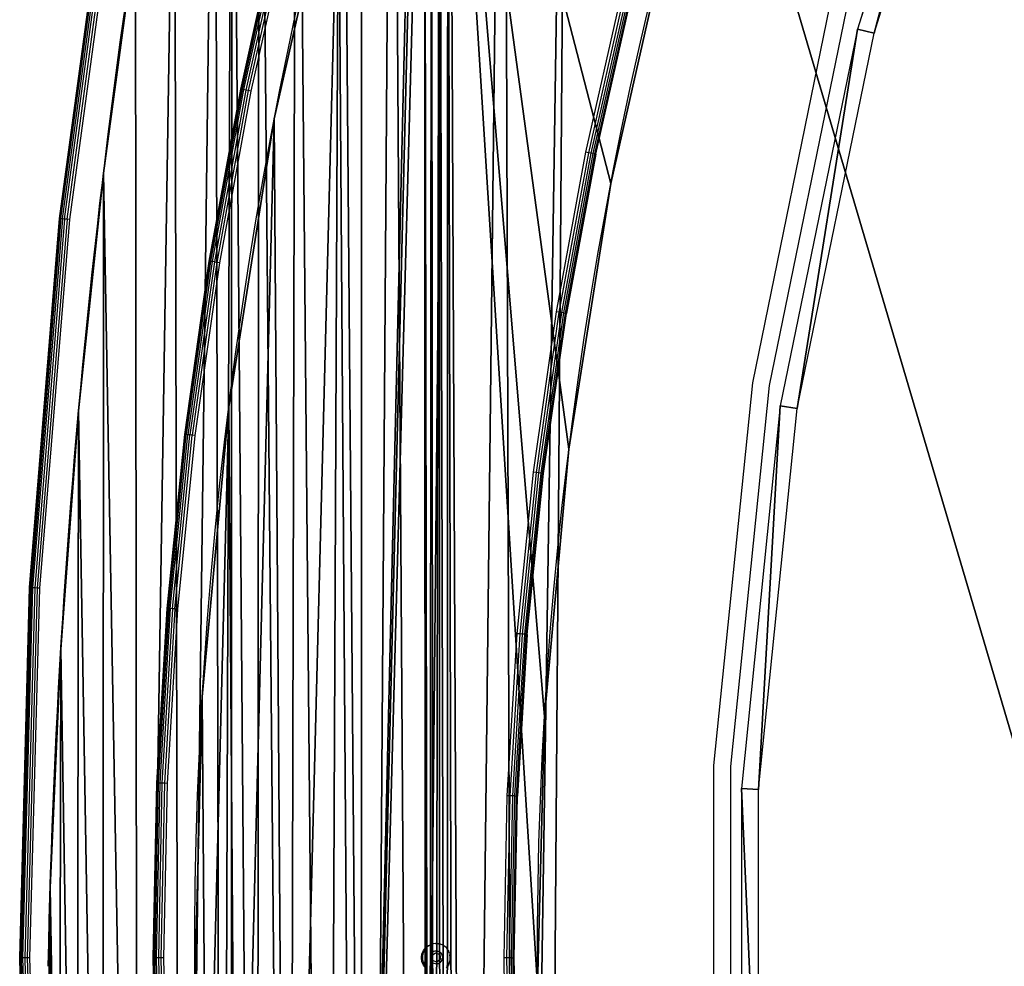
# Model space of a CAD drawing. Units: centimetres. Extents: x -284 to 280, y -201 to 201.
# Drawn here: x -134 to -105, y 0 to 28 of the extents above; entities that cross this region are included whole.
import ezdxf

# ---------------------------------------------------------------- set-up
doc = ezdxf.new("R2010")
doc.units = ezdxf.units.CM
doc.header["$LTSCALE"] = 2.54
doc.layers.get('0').update_dxf_attribs({"true_color": 0xff5454})
doc.layers.add('VP-EQ', color=7, linetype='Continuous', true_color=0x8a3492)

# ---------------------------------------------------------------- blocks, each defined once
blk = doc.blocks.new('Grupuj_15')
at = {"color": 0}
for p, q in [((6.782, 77.534), (3.408, 66.743)), ((3.892, 66.618), (7.251, 77.36)), ((3.408, 66.743), (1.14, 55.667)), ((1.634, 55.592), (3.892, 66.618)), ((1.14, 55.667), (0, 44.42)), ((0.499, 44.394), (1.634, 55.592)), ((0, 44.42), (0, 33.114)), ((0.499, 33.139), (0.499, 44.394))]:
    blk.add_line(p, q, dxfattribs=at)
at = {"color": 28, "true_color": 0x301b02}
mesh = blk.add_polyface(dxfattribs=at)
corners = [(0, 33.114), (0.499, 33.139), (0, 44.42), (1.14, 21.866), (1.634, 21.942), (3.408, 10.79), (3.892, 10.915), (6.782, 0), (7.251, 0.173), (0.499, 44.394), (1.14, 55.667), (1.634, 55.592), (3.408, 66.743), (3.892, 66.618), (6.782, 77.534), (7.251, 77.36)]
mesh.append_faces([[corners[k] for k in face] for face in [(6, 7, 8), (14, 13, 15)]], dxfattribs={"vtx0": -1, "color": 28})
mesh.append_faces([[corners[k] for k in face] for face in [(0, 1, 2), (1, 3, 4), (4, 5, 6), (2, 9, 10), (9, 2, 1), (10, 11, 12), (12, 13, 14)]], dxfattribs={"vtx0": -1, "vtx1": -1, "color": 28})
mesh.append_faces([[corners[k] for k in face] for face in [(1, 0, 3), (4, 3, 5), (6, 5, 7), (10, 9, 11), (12, 11, 13)]], dxfattribs={"vtx0": -1, "vtx2": -1, "color": 28})
blk = doc.blocks.new('Grupuj_1')
at = {"color": 28, "true_color": 0x301b02}
for p, q in [((1.601, 74.767, 1.5), (1.601, 74.767)), ((1.601, 74.767, 1.5), (1.601, 74.767)), ((0.87, 67.781, 1.5), (0.87, 67.781)), ((0.87, 67.781, 1.5), (0.87, 67.781)), ((0.348, 60.776, 1.5), (0.348, 60.776)), ((0.348, 60.776, 1.5), (0.348, 60.776)), ((0.034, 53.759, 1.5), (0.034, 53.759)), ((0.034, 53.759, 1.5), (0.034, 53.759))]:
    blk.add_line(p, q, dxfattribs=at)
at = {"color": 0, "extrusion": (5.73748e-17, -1.14801e-18, -1)}
blk.add_arc((-235.825, 46.736, -1.5), 235.895, 1.14627, 11.74179, dxfattribs=at)
at = {"color": 0, "extrusion": (0, 0, -1)}
blk.add_arc((-235.825, 46.736), 235.895, 1.14627, 11.74179, dxfattribs=at)
at = {"color": 28, "true_color": 0x301b02, "extrusion": (5.73748e-17, -1.14801e-18, -1)}
blk.add_arc((-235.825, 46.736, -1.5), 235.895, 1.14627, 11.74179, dxfattribs=at)
blk.add_arc((-235.825, 46.736, -1.5), 235.895, 1.14627, 11.74179, dxfattribs=at)
blk.add_arc((-235.825, 46.736, -1.5), 235.895, 1.14627, 11.74179, dxfattribs=at)
blk.add_arc((-235.825, 46.736, -1.5), 235.895, 1.14627, 11.74179, dxfattribs=at)
blk.add_arc((-235.825, 46.736, -1.5), 235.895, 1.14627, 11.74179, dxfattribs=at)
blk.add_arc((-235.825, 46.736, -1.5), 235.895, 1.14627, 11.74179, dxfattribs=at)
blk.add_arc((-235.825, 46.736, -1.5), 235.895, 1.14627, 11.74179, dxfattribs=at)
at = {"color": 28, "true_color": 0x301b02, "extrusion": (0, 0, -1)}
blk.add_arc((-235.825, 46.736), 235.895, 1.14627, 11.74179, dxfattribs=at)
blk.add_arc((-235.825, 46.736), 235.895, 1.14627, 11.74179, dxfattribs=at)
blk.add_arc((-235.825, 46.736), 235.895, 1.14627, 11.74179, dxfattribs=at)
blk.add_arc((-235.825, 46.736), 235.895, 1.14627, 11.74179, dxfattribs=at)
blk.add_arc((-235.825, 46.736), 235.895, 1.14627, 11.74179, dxfattribs=at)
blk.add_arc((-235.825, 46.736), 235.895, 1.14627, 11.74179, dxfattribs=at)
blk.add_arc((-235.825, 46.736), 235.895, 1.14627, 11.74179, dxfattribs=at)
at = {"color": 0}
blk.add_blockref('Grupuj_15', (20.341, 12.26, 1.51), dxfattribs=at)
mesh = blk.add_polyface(dxfattribs=at)
corners = [(0.027, 44.938, 1.5), (0.034, 53.759, 1.5), (0, 51.455, 1.5), (0.3, 38.427, 1.5), (0.348, 60.776, 1.5), (0.82, 31.93, 1.5), (0.87, 67.781, 1.5), (1.586, 25.459, 1.5), (1.601, 74.767, 1.5), (2.597, 19.02, 1.5), (2.539, 81.728, 1.5), (3.685, 88.658, 1.5), (3.851, 12.625, 1.5), (4.877, 94.739, 1.5), (5.066, 7.467, 1.5), (5.375, 96.434, 1.5), (5.346, 6.282, 1.5), (6.101, 4.934, 1.5), (6.177, 98.007, 1.5), (7.039, 3.705, 1.5), (7.256, 99.407, 1.5), (8.14, 2.621, 1.5), (8.573, 100.583, 1.5), (9.383, 1.703, 1.5), (10.085, 101.497, 1.5), (10.743, 0.969, 1.5), (11.739, 102.117, 1.5), (12.193, 0.434, 1.5), (13.358, 102.4, 1.5), (13.704, 0.109, 1.5), (15.245, 102.4, 1.5), (14.475, 0.055, 1.5), (43.364, 7.141, 1.5), (43.623, 95.343, 1.5), (72.673, 12.224, 1.5), (72.901, 90.193, 1.5), (102.261, 15.281, 1.5), (102.467, 87.093, 1.5), (131.99, 16.297, 1.5), (132.176, 86.058, 1.5), (161.718, 15.267, 1.5), (161.885, 87.093, 1.5), (191.305, 12.197, 1.5), (191.451, 90.193, 1.5), (220.611, 7.099, 1.5), (220.729, 95.343, 1.5), (249.497, 0, 1.5), (247.677, 102.044, 1.5), (248.054, 102.131, 1.5), (248.434, 102.202, 1.5), (248.817, 102.259, 1.5), (249.201, 102.302, 1.5), (249.587, 102.329, 1.5), (251.124, 0.125, 1.5), (249.974, 102.342, 1.5), (250.361, 102.34, 1.5), (250.747, 102.323, 1.5), (252.357, 101.993, 1.5), (252.713, 0.498, 1.5), (253.895, 101.419, 1.5), (254.226, 1.11, 1.5), (255.327, 100.613, 1.5), (255.628, 1.946, 1.5), (256.617, 99.596, 1.5), (256.885, 2.987, 1.5), (257.734, 98.392, 1.5), (257.968, 4.207, 1.5), (258.651, 97.03, 1.5), (258.851, 5.58, 1.5), (259.347, 95.542, 1.5), (259.514, 7.071, 1.5), (260.598, 89.796, 1.5), (260.99, 14.201, 1.5), (261.766, 83.428, 1.5), (262.206, 21.379, 1.5), (262.724, 77.024, 1.5), (263.159, 28.598, 1.5), (263.47, 70.593, 1.5), (263.848, 35.846, 1.5), (264.003, 64.14, 1.5), (264.272, 43.114, 1.5), (264.323, 57.674, 1.5), (264.43, 50.428, 1.5)]
mesh.append_faces([[corners[k] for k in face] for face in [(0, 1, 2), (81, 80, 82)]], dxfattribs={"vtx0": -1, "color": 0})
mesh.append_faces([[corners[k] for k in face] for face in [(1, 3, 4), (4, 5, 6), (6, 7, 8), (8, 9, 10), (10, 9, 11), (11, 12, 13), (13, 14, 15), (15, 17, 18), (18, 19, 20), (20, 21, 22), (22, 23, 24), (24, 25, 26), (26, 27, 28), (28, 29, 30), (30, 32, 33), (33, 34, 35), (35, 36, 37), (37, 38, 39), (39, 40, 41), (41, 42, 43), (43, 44, 45), (45, 46, 47), (47, 46, 48), (48, 46, 49), (49, 46, 50), (50, 46, 51), (51, 46, 52), (52, 53, 54), (54, 53, 55), (55, 53, 56), (56, 53, 57), (57, 58, 59), (59, 60, 61), (61, 62, 63), (63, 64, 65), (65, 66, 67), (67, 68, 69), (69, 70, 71), (71, 72, 73), (73, 74, 75), (75, 76, 77), (77, 78, 79), (79, 80, 81)]], dxfattribs={"vtx0": -1, "vtx1": -1, "color": 0})
mesh.append_faces([[corners[k] for k in face] for face in [(1, 0, 3), (4, 3, 5), (6, 5, 7), (8, 7, 9), (11, 9, 12), (13, 12, 14), (15, 14, 16), (15, 16, 17), (18, 17, 19), (20, 19, 21), (22, 21, 23), (24, 23, 25), (26, 25, 27), (28, 27, 29), (30, 29, 31), (30, 31, 32), (33, 32, 34), (35, 34, 36), (37, 36, 38), (39, 38, 40), (41, 40, 42), (43, 42, 44), (45, 44, 46), (52, 46, 53), (57, 53, 58), (59, 58, 60), (61, 60, 62), (63, 62, 64), (65, 64, 66), (67, 66, 68), (69, 68, 70), (71, 70, 72), (73, 72, 74), (75, 74, 76), (77, 76, 78), (79, 78, 80)]], dxfattribs={"vtx0": -1, "vtx2": -1, "color": 0})
mesh = blk.add_polyface(dxfattribs=at)
corners = [(0.034, 53.759), (0.027, 44.938), (0, 51.455), (0.3, 38.427), (0.348, 60.776), (0.82, 31.93), (0.87, 67.781), (1.586, 25.459), (1.601, 74.767), (2.597, 19.02), (2.539, 81.728), (3.685, 88.658), (3.851, 12.625), (4.877, 94.739), (5.066, 7.467), (5.375, 96.434), (5.346, 6.282), (6.101, 4.934), (6.177, 98.007), (7.039, 3.705), (7.256, 99.407), (8.14, 2.621), (8.573, 100.583), (9.383, 1.703), (10.085, 101.497), (10.743, 0.969), (11.739, 102.117), (12.193, 0.434), (13.358, 102.4), (13.704, 0.109), (15.245, 102.4), (14.475, 0.055), (43.364, 7.141), (43.623, 95.343), (72.673, 12.224), (72.901, 90.193), (102.261, 15.281), (102.467, 87.093), (131.99, 16.297), (132.176, 86.058), (161.718, 15.267), (161.885, 87.093), (191.305, 12.197), (191.451, 90.193), (220.611, 7.099), (220.729, 95.343), (249.497, 0), (247.677, 102.044), (248.054, 102.131), (248.434, 102.202), (248.817, 102.259), (249.201, 102.302), (249.587, 102.329), (251.124, 0.125), (249.974, 102.342), (250.361, 102.34), (250.747, 102.323), (252.357, 101.993), (252.713, 0.498), (253.895, 101.419), (254.226, 1.11), (255.327, 100.613), (255.628, 1.946), (256.617, 99.596), (256.885, 2.987), (257.734, 98.392), (257.968, 4.207), (258.651, 97.03), (258.851, 5.58), (259.347, 95.542), (259.514, 7.071), (260.598, 89.796), (260.99, 14.201), (261.766, 83.428), (262.206, 21.379), (262.724, 77.024), (263.159, 28.598), (263.47, 70.593), (263.848, 35.846), (264.003, 64.14), (264.272, 43.114), (264.323, 57.674), (264.43, 50.428)]
mesh.append_faces([[corners[k] for k in face] for face in [(0, 1, 2), (80, 81, 82)]], dxfattribs={"vtx0": -1, "color": 0})
mesh.append_faces([[corners[k] for k in face] for face in [(1, 0, 3), (3, 4, 5), (5, 6, 7), (7, 8, 9), (9, 11, 12), (12, 13, 14), (14, 15, 16), (16, 15, 17), (17, 18, 19), (19, 20, 21), (21, 22, 23), (23, 24, 25), (25, 26, 27), (27, 28, 29), (29, 30, 31), (31, 30, 32), (32, 33, 34), (34, 35, 36), (36, 37, 38), (38, 39, 40), (40, 41, 42), (42, 43, 44), (44, 45, 46), (46, 52, 53), (53, 57, 58), (58, 59, 60), (60, 61, 62), (62, 63, 64), (64, 65, 66), (66, 67, 68), (68, 69, 70), (70, 71, 72), (72, 73, 74), (74, 75, 76), (76, 77, 78), (78, 79, 80)]], dxfattribs={"vtx0": -1, "vtx1": -1, "color": 0})
mesh.append_faces([[corners[k] for k in face] for face in [(3, 0, 4), (5, 4, 6), (7, 6, 8), (9, 8, 10), (9, 10, 11), (12, 11, 13), (14, 13, 15), (17, 15, 18), (19, 18, 20), (21, 20, 22), (23, 22, 24), (25, 24, 26), (27, 26, 28), (29, 28, 30), (32, 30, 33), (34, 33, 35), (36, 35, 37), (38, 37, 39), (40, 39, 41), (42, 41, 43), (44, 43, 45), (46, 45, 47), (46, 47, 48), (46, 48, 49), (46, 49, 50), (46, 50, 51), (46, 51, 52), (53, 52, 54), (53, 54, 55), (53, 55, 56), (53, 56, 57), (58, 57, 59), (60, 59, 61), (62, 61, 63), (64, 63, 65), (66, 65, 67), (68, 67, 69), (70, 69, 71), (72, 71, 73), (74, 73, 75), (76, 75, 77), (78, 77, 79), (80, 79, 81)]], dxfattribs={"vtx0": -1, "vtx2": -1, "color": 0})
at = {"color": 28, "true_color": 0x301b02}
mesh = blk.add_polyface(dxfattribs=at)
corners = [(1.601, 74.767, 1.5), (2.539, 81.728), (1.601, 74.767), (2.539, 81.728, 1.5)]
mesh.append_faces([[corners[k] for k in face] for face in [(0, 1, 2), (1, 0, 3)]], dxfattribs={"vtx0": -1, "color": 28})
mesh = blk.add_polyface(dxfattribs=at)
corners = [(0.87, 67.781, 1.5), (1.601, 74.767), (0.87, 67.781), (1.601, 74.767, 1.5)]
mesh.append_faces([[corners[k] for k in face] for face in [(0, 1, 2), (1, 0, 3)]], dxfattribs={"vtx0": -1, "color": 28})
mesh = blk.add_polyface(dxfattribs=at)
corners = [(0.348, 60.776, 1.5), (0.87, 67.781), (0.348, 60.776), (0.87, 67.781, 1.5)]
mesh.append_faces([[corners[k] for k in face] for face in [(0, 1, 2), (1, 0, 3)]], dxfattribs={"vtx0": -1, "color": 28})
mesh = blk.add_polyface(dxfattribs=at)
corners = [(0.034, 53.759, 1.5), (0.348, 60.776), (0.034, 53.759), (0.348, 60.776, 1.5)]
mesh.append_faces([[corners[k] for k in face] for face in [(0, 1, 2), (1, 0, 3)]], dxfattribs={"vtx0": -1, "color": 28})
mesh = blk.add_polyface(dxfattribs=at)
corners = [(0, 51.455, 1.5), (0.034, 53.759), (0, 51.455), (0.034, 53.759, 1.5)]
mesh.append_faces([[corners[k] for k in face] for face in [(0, 1, 2), (1, 0, 3)]], dxfattribs={"vtx0": -1, "color": 28})
blk = doc.blocks.new('Grupuj_4')
at = {"color": 28, "true_color": 0x301b02}
for p, q in [((256.818, 129.162), (256.818, 129.162, -1)), ((256.818, 129.162), (256.818, 129.162, -1)), ((266.869, 128.575), (266.869, 128.575, -1)), ((266.869, 128.575), (266.869, 128.575, -1)), ((256.099, 121.289), (256.099, 121.289, -1)), ((256.099, 121.289), (256.099, 121.289, -1)), ((266.091, 120.046), (266.091, 120.046, -1)), ((266.091, 120.046), (266.091, 120.046, -1)), ((254.867, 113.479), (254.867, 113.479, -1)), ((254.867, 113.479), (254.867, 113.479, -1)), ((264.756, 111.585), (264.756, 111.585, -1)), ((264.756, 111.585), (264.756, 111.585, -1))]:
    blk.add_line(p, q, dxfattribs=at)
at = {"color": 0, "extrusion": (0, 0, -1)}
for radius, start, end in [(130.887, 161.51113, 198.08663), (120.819, 160.91779, 198.73239)]:
    blk.add_arc((-136.205, 136.205), radius, start, end, dxfattribs=at)
at = {"color": 28, "true_color": 0x301b02, "extrusion": (0, 0, -1)}
for centre, radius, start, end in [((-136.205, 136.205, 1), 130.887, 161.51113, 198.08663), ((-136.205, 136.205), 130.887, 161.51113, 198.08663), ((-136.205, 136.205, 1), 130.887, 161.51113, 198.08663), ((-136.205, 136.205), 130.887, 161.51113, 198.08663), ((-136.205, 136.205, 1), 130.887, 161.51113, 198.08663), ((-136.205, 136.205), 130.887, 161.51113, 198.08663), ((-136.205, 136.205, 1), 130.887, 161.51113, 198.08663), ((-136.205, 136.205), 130.887, 161.51113, 198.08663), ((-136.205, 136.205, 1), 130.887, 161.51113, 198.08663), ((-136.205, 136.205), 130.887, 161.51113, 198.08663), ((-136.205, 136.205, 1), 130.887, 161.51113, 198.08663), ((-136.205, 136.205), 130.887, 161.51113, 198.08663), ((-136.205, 136.205, 1), 130.887, 161.51113, 198.08663), ((-136.205, 136.205), 130.887, 161.51113, 198.08663), ((-136.205, 136.205, 1), 130.887, 161.51113, 198.08663), ((-136.205, 136.205), 130.887, 161.51113, 198.08663), ((-136.205, 136.205, 1), 130.887, 161.51113, 198.08663), ((-136.205, 136.205), 130.887, 161.51113, 198.08663), ((-136.205, 136.205, 1), 130.887, 161.51113, 198.08663), ((-136.205, 136.205), 130.887, 161.51113, 198.08663), ((-136.205, 136.205, 1), 130.887, 161.51113, 198.08663), ((-136.205, 136.205, 1), 120.819, 160.91779, 198.73239), ((-136.205, 136.205), 120.819, 160.91779, 198.73239), ((-136.205, 136.205, 1), 120.819, 160.91779, 198.73239), ((-136.205, 136.205), 120.819, 160.91779, 198.73239), ((-136.205, 136.205, 1), 120.819, 160.91779, 198.73239), ((-136.205, 136.205), 120.819, 160.91779, 198.73239), ((-136.205, 136.205, 1), 120.819, 160.91779, 198.73239), ((-136.205, 136.205), 120.819, 160.91779, 198.73239), ((-136.205, 136.205, 1), 120.819, 160.91779, 198.73239), ((-136.205, 136.205), 120.819, 160.91779, 198.73239), ((-136.205, 136.205, 1), 120.819, 160.91779, 198.73239), ((-136.205, 136.205), 120.819, 160.91779, 198.73239), ((-136.205, 136.205, 1), 120.819, 160.91779, 198.73239), ((-136.205, 136.205), 120.819, 160.91779, 198.73239), ((-136.205, 136.205, 1), 120.819, 160.91779, 198.73239), ((-136.205, 136.205), 120.819, 160.91779, 198.73239), ((-136.205, 136.205, 1), 120.819, 160.91779, 198.73239), ((-136.205, 136.205), 120.819, 160.91779, 198.73239), ((-136.205, 136.205, 1), 120.819, 160.91779, 198.73239), ((-136.205, 136.205), 120.819, 160.91779, 198.73239), ((-136.205, 136.205, 1), 120.819, 160.91779, 198.73239), ((-136.205, 136.205), 120.819, 160.91779, 198.73239), ((-136.205, 136.205, 1), 120.819, 160.91779, 198.73239)]:
    blk.add_arc(centre, radius, start, end, dxfattribs=at)
at = {"color": 0}
mesh = blk.add_polyface(dxfattribs=at)
corners = [(250.602, 96.807), (250.601, 97.412), (250.547, 97.11), (250.885, 98.185), (250.758, 96.543), (250.996, 96.349), (253.126, 105.767), (251.287, 96.25), (259.658, 94.973), (254.867, 113.479), (256.099, 121.289), (256.818, 129.162), (257.02, 137.066), (259.47, 178.211), (259.682, 178.215), (259.903, 94.971), (259.886, 178.159), (260.065, 178.047), (260.138, 95.038), (260.206, 177.89), (260.344, 95.169), (260.297, 177.699), (262.387, 170.981), (260.505, 95.354), (260.608, 95.576), (262.87, 103.231), (264.392, 162.654), (264.756, 111.585), (265.847, 154.213), (266.091, 120.046), (266.747, 145.696), (266.869, 128.575), (267.089, 137.137), (250.38, 175.702), (250.405, 176.309), (250.34, 176.008), (252.681, 168.306), (250.567, 176.572), (250.808, 176.764), (251.1, 176.864), (254.531, 160.619), (255.874, 152.828), (256.705, 144.966)]
mesh.append_faces([[corners[k] for k in face] for face in [(0, 1, 2), (30, 31, 32), (33, 34, 35)]], dxfattribs={"vtx0": -1, "color": 0})
mesh.append_faces([[corners[k] for k in face] for face in [(1, 0, 3), (3, 5, 6), (6, 8, 9), (9, 8, 10), (10, 8, 11), (11, 8, 12), (13, 8, 14), (14, 15, 16), (16, 15, 17), (17, 18, 19), (19, 20, 21), (21, 20, 22), (22, 25, 26), (26, 27, 28), (28, 29, 30), (34, 36, 37), (37, 36, 38), (38, 36, 39), (39, 36, 13)]], dxfattribs={"vtx0": -1, "vtx1": -1, "color": 0})
mesh.append_faces([[corners[k] for k in face] for face in [(12, 8, 13)]], dxfattribs={"vtx0": -1, "vtx1": -1, "vtx2": -1, "color": 0})
mesh.append_faces([[corners[k] for k in face] for face in [(3, 0, 4), (3, 4, 5), (6, 5, 7), (6, 7, 8), (14, 8, 15), (17, 15, 18), (19, 18, 20), (22, 20, 23), (22, 23, 24), (22, 24, 25), (26, 25, 27), (28, 27, 29), (30, 29, 31), (34, 33, 36), (13, 36, 40), (13, 40, 41), (13, 41, 42), (13, 42, 12)]], dxfattribs={"vtx0": -1, "vtx2": -1, "color": 0})
at = {"color": 28, "true_color": 0x301b02}
mesh = blk.add_polyface(dxfattribs=at)
corners = [(250.405, 176.309, -1), (250.38, 175.702, -1), (250.34, 176.008, -1), (252.681, 168.306, -1), (250.567, 176.572, -1), (250.808, 176.764, -1), (251.1, 176.864, -1), (259.47, 178.211, -1), (254.531, 160.619, -1), (255.874, 152.828, -1), (256.705, 144.966, -1), (257.02, 137.066, -1), (250.601, 97.412, -1), (250.602, 96.807, -1), (250.547, 97.11, -1), (250.885, 98.185, -1), (250.758, 96.543, -1), (250.996, 96.349, -1), (253.126, 105.767, -1), (251.287, 96.25, -1), (259.658, 94.973, -1), (254.867, 113.479, -1), (256.099, 121.289, -1), (256.818, 129.162, -1), (259.682, 178.215, -1), (259.903, 94.971, -1), (259.886, 178.159, -1), (260.065, 178.047, -1), (260.138, 95.038, -1), (260.206, 177.89, -1), (260.344, 95.169, -1), (260.297, 177.699, -1), (262.387, 170.981, -1), (260.505, 95.354, -1), (260.608, 95.576, -1), (262.87, 103.231, -1), (264.392, 162.654, -1), (264.756, 111.585, -1), (265.847, 154.213, -1), (266.091, 120.046, -1), (266.747, 145.696, -1), (266.869, 128.575, -1), (267.089, 137.137, -1)]
mesh.append_faces([[corners[k] for k in face] for face in [(0, 1, 2), (12, 13, 14), (41, 40, 42)]], dxfattribs={"vtx0": -1, "color": 28})
mesh.append_faces([[corners[k] for k in face] for face in [(1, 0, 3), (3, 7, 8), (8, 7, 9), (9, 7, 10), (10, 7, 11), (13, 15, 16), (16, 15, 17), (17, 18, 19), (19, 18, 20), (20, 24, 25), (25, 27, 28), (28, 29, 30), (30, 32, 33), (33, 32, 34), (34, 32, 35), (35, 36, 37), (37, 38, 39), (39, 40, 41)]], dxfattribs={"vtx0": -1, "vtx1": -1, "color": 28})
mesh.append_faces([[corners[k] for k in face] for face in [(20, 11, 7)]], dxfattribs={"vtx0": -1, "vtx1": -1, "vtx2": -1, "color": 28})
mesh.append_faces([[corners[k] for k in face] for face in [(3, 0, 4), (3, 4, 5), (3, 5, 6), (3, 6, 7), (13, 12, 15), (17, 15, 18), (20, 18, 21), (20, 21, 22), (20, 22, 23), (20, 23, 11), (20, 7, 24), (25, 24, 26), (25, 26, 27), (28, 27, 29), (30, 29, 31), (30, 31, 32), (35, 32, 36), (37, 36, 38), (39, 38, 40)]], dxfattribs={"vtx0": -1, "vtx2": -1, "color": 28})
mesh = blk.add_polyface(dxfattribs=at)
corners = [(267.089, 137.137, -1), (266.869, 128.575), (266.869, 128.575, -1), (267.089, 137.137)]
mesh.append_faces([[corners[k] for k in face] for face in [(0, 1, 2), (1, 0, 3)]], dxfattribs={"vtx0": -1, "color": 28})
mesh = blk.add_polyface(dxfattribs=at)
corners = [(257.02, 137.066), (256.818, 129.162, -1), (256.818, 129.162), (257.02, 137.066, -1)]
mesh.append_faces([[corners[k] for k in face] for face in [(0, 1, 2), (1, 0, 3)]], dxfattribs={"vtx0": -1, "color": 28})
mesh = blk.add_polyface(dxfattribs=at)
corners = [(256.818, 129.162), (256.099, 121.289, -1), (256.099, 121.289), (256.818, 129.162, -1)]
mesh.append_faces([[corners[k] for k in face] for face in [(0, 1, 2), (1, 0, 3)]], dxfattribs={"vtx0": -1, "color": 28})
mesh = blk.add_polyface(dxfattribs=at)
corners = [(266.869, 128.575, -1), (266.091, 120.046), (266.091, 120.046, -1), (266.869, 128.575)]
mesh.append_faces([[corners[k] for k in face] for face in [(0, 1, 2), (1, 0, 3)]], dxfattribs={"vtx0": -1, "color": 28})
mesh = blk.add_polyface(dxfattribs=at)
corners = [(256.099, 121.289), (254.867, 113.479, -1), (254.867, 113.479), (256.099, 121.289, -1)]
mesh.append_faces([[corners[k] for k in face] for face in [(0, 1, 2), (1, 0, 3)]], dxfattribs={"vtx0": -1, "color": 28})
mesh = blk.add_polyface(dxfattribs=at)
corners = [(266.091, 120.046, -1), (264.756, 111.585), (264.756, 111.585, -1), (266.091, 120.046)]
mesh.append_faces([[corners[k] for k in face] for face in [(0, 1, 2), (1, 0, 3)]], dxfattribs={"vtx0": -1, "color": 28})
mesh = blk.add_polyface(dxfattribs=at)
corners = [(254.867, 113.479), (253.126, 105.767, -1), (253.126, 105.767), (254.867, 113.479, -1)]
mesh.append_faces([[corners[k] for k in face] for face in [(0, 1, 2), (1, 0, 3)]], dxfattribs={"vtx0": -1, "color": 28})
mesh = blk.add_polyface(dxfattribs=at)
corners = [(264.756, 111.585, -1), (262.87, 103.231), (262.87, 103.231, -1), (264.756, 111.585)]
mesh.append_faces([[corners[k] for k in face] for face in [(0, 1, 2), (1, 0, 3)]], dxfattribs={"vtx0": -1, "color": 28})
blk = doc.blocks.new('Grupuj_6')
at = {"color": 252, "true_color": 0x8e8e8e}
blk.add_blockref('Grupuj_1', (0, 0), dxfattribs=at)
at = {"color": 62, "true_color": 0xa4ba10, "rotation": 180}
blk.add_blockref('Grupuj_4', (271.37, 187.947, 2.319), dxfattribs=at)
blk = doc.blocks.new('Grupuj_7')
at = {"color": 0}
blk.add_blockref('Grupuj_6', (0, 0), dxfattribs=at)
blk = doc.blocks.new('Grupuj_2')
at = {"color": 0}
for p, q in [((0, 0, 4.704), (0, 96.416, 4.704)), ((0, 0), (0, 96.416)), ((0, 0, 4.704), (0, 96.416, 4.704)), ((0, 0), (0, 96.416))]:
    blk.add_line(p, q, dxfattribs=at)
mesh = blk.add_polyface(dxfattribs=at)
corners = [(0, 96.416, 4.704), (0, 0), (0, 0, 4.704), (0, 96.416)]
mesh.append_faces([[corners[k] for k in face] for face in [(0, 1, 2), (1, 0, 3)]], dxfattribs={"vtx0": -1, "color": 0})
mesh = blk.add_polyface(dxfattribs=at)
corners = [(122.822, 17.05, 4.704), (0, 96.416, 4.704), (0, 0, 4.704), (123.023, 79.361, 4.704), (246.035, 0, 4.704), (246.035, 96.416, 4.704)]
mesh.append_faces([[corners[k] for k in face] for face in [(0, 1, 2), (3, 4, 5)]], dxfattribs={"vtx0": -1, "color": 0})
mesh.append_faces([[corners[k] for k in face] for face in [(1, 0, 3)]], dxfattribs={"vtx0": -1, "vtx1": -1, "color": 0})
mesh.append_faces([[corners[k] for k in face] for face in [(3, 0, 4)]], dxfattribs={"vtx0": -1, "vtx2": -1, "color": 0})
mesh = blk.add_polyface(dxfattribs=at)
corners = [(123.023, 79.361), (0, 0), (0, 96.416), (122.822, 17.05), (246.035, 0), (246.035, 96.416)]
mesh.append_faces([[corners[k] for k in face] for face in [(0, 1, 2), (4, 0, 5)]], dxfattribs={"vtx0": -1, "color": 0})
mesh.append_faces([[corners[k] for k in face] for face in [(1, 0, 3), (3, 0, 4)]], dxfattribs={"vtx0": -1, "vtx1": -1, "color": 0})
blk = doc.blocks.new('Grupuj_3')
at = {"color": 252, "true_color": 0x8e8e8e}
blk.add_blockref('Grupuj_7', (0, 0, 24.876), dxfattribs=at)
at = {"color": 250, "true_color": 0x434343}
blk.add_blockref('Grupuj_2', (9.181, 2.804, 20.173), dxfattribs=at)
blk = doc.blocks.new('0530')
at = {"layer": 'VP-EQ', "color": 0}
for p, q in [((229.029, -667.396), (230.489, -656.608)), ((229.039, -667.397), (230.5, -656.61)), ((229.069, -667.4), (230.529, -656.615)), ((229.116, -667.405), (230.576, -656.622)), ((229.178, -667.412), (230.637, -656.632)), ((229.25, -667.42), (230.709, -656.644)), ((229.327, -667.428), (230.786, -656.657)), ((234.35, -663.591), (235.474, -658.574)), ((235.484, -658.577), (234.36, -663.593)), ((235.513, -658.584), (234.389, -663.599)), ((235.559, -658.595), (234.436, -663.609)), ((235.619, -658.61), (234.497, -663.621)), ((235.69, -658.627), (234.567, -663.636)), ((235.765, -658.646), (234.644, -663.651)), ((244.485, -665.446), (245.536, -660.795)), ((245.611, -660.813), (244.561, -665.461)), ((245.682, -660.831), (244.632, -665.476)), ((245.742, -660.846), (244.693, -665.488)), ((245.788, -660.857), (244.739, -665.498)), ((245.817, -660.864), (244.769, -665.504)), ((244.779, -665.506), (245.827, -660.867)), ((249.389, -672.227), (251.657, -661.152)), ((249.883, -672.303), (252.141, -661.276)), ((233.427, -668.649), (234.35, -663.591)), ((234.36, -663.593), (233.438, -668.651)), ((234.389, -663.599), (233.467, -668.656)), ((234.436, -663.609), (233.514, -668.663)), ((234.497, -663.621), (233.576, -668.673)), ((234.567, -663.636), (233.647, -668.685)), ((234.644, -663.651), (233.724, -668.697)), ((234.35, -663.591), (234.36, -663.593)), ((234.389, -663.599), (234.36, -663.593)), ((234.436, -663.609), (234.389, -663.599)), ((234.497, -663.621), (234.436, -663.609)), ((234.567, -663.636), (234.497, -663.621)), ((234.644, -663.651), (234.567, -663.636)), ((243.622, -670.136), (244.485, -665.446)), ((244.561, -665.461), (243.699, -670.148)), ((244.632, -665.476), (243.77, -670.16)), ((244.561, -665.461), (244.485, -665.446)), ((244.632, -665.476), (244.561, -665.461)), ((244.693, -665.488), (244.632, -665.476)), ((244.693, -665.488), (243.832, -670.17)), ((244.739, -665.498), (243.879, -670.177)), ((244.769, -665.504), (243.908, -670.182)), ((244.779, -665.506), (243.919, -670.184)), ((244.693, -665.488), (244.739, -665.498)), ((244.769, -665.504), (244.739, -665.498)), ((244.779, -665.506), (244.769, -665.504)), ((228.151, -678.246), (229.029, -667.396)), ((229.039, -667.397), (228.161, -678.247)), ((229.069, -667.4), (228.191, -678.248)), ((229.116, -667.405), (228.238, -678.251)), ((229.178, -667.412), (228.3, -678.254)), ((229.25, -667.42), (228.373, -678.258)), ((228.45, -678.262), (229.327, -667.428)), ((229.029, -667.396), (229.039, -667.397)), ((229.069, -667.4), (229.039, -667.397)), ((229.116, -667.405), (229.069, -667.4)), ((229.178, -667.412), (229.116, -667.405)), ((229.25, -667.42), (229.178, -667.412)), ((229.327, -667.428), (229.25, -667.42)), ((232.709, -673.74), (233.427, -668.649)), ((233.438, -668.651), (232.719, -673.741)), ((233.467, -668.656), (232.749, -673.745)), ((233.438, -668.651), (233.427, -668.649)), ((233.467, -668.656), (233.438, -668.651)), ((233.514, -668.663), (233.467, -668.656)), ((233.514, -668.663), (232.796, -673.751)), ((233.576, -668.673), (232.858, -673.758)), ((233.647, -668.685), (232.929, -673.767)), ((233.724, -668.697), (233.007, -673.776)), ((233.576, -668.673), (233.514, -668.663)), ((233.647, -668.685), (233.576, -668.673)), ((233.724, -668.697), (233.647, -668.685)), ((242.95, -674.856), (243.622, -670.136)), ((243.699, -670.148), (243.027, -674.866)), ((243.77, -670.16), (243.099, -674.875)), ((243.832, -670.17), (243.161, -674.882)), ((243.879, -670.177), (243.208, -674.888)), ((243.908, -670.182), (243.238, -674.892)), ((243.248, -674.893), (243.919, -670.184)), ((243.699, -670.148), (243.622, -670.136)), ((243.77, -670.16), (243.699, -670.148)), ((243.832, -670.17), (243.77, -670.16)), ((243.832, -670.17), (243.879, -670.177)), ((243.908, -670.182), (243.879, -670.177)), ((243.919, -670.184), (243.908, -670.182)), ((248.249, -683.475), (249.389, -672.227)), ((248.748, -683.5), (249.883, -672.303)), ((232.194, -678.856), (232.709, -673.74)), ((232.205, -678.856), (232.719, -673.741)), ((232.235, -678.859), (232.749, -673.745)), ((232.282, -678.863), (232.796, -673.751)), ((232.344, -678.868), (232.858, -673.758)), ((232.416, -678.873), (232.929, -673.767)), ((233.007, -673.776), (232.493, -678.88)), ((232.719, -673.741), (232.709, -673.74)), ((232.749, -673.745), (232.719, -673.741)), ((232.796, -673.751), (232.749, -673.745)), ((232.858, -673.758), (232.796, -673.751)), ((232.929, -673.767), (232.858, -673.758)), ((233.007, -673.776), (232.929, -673.767)), ((242.469, -679.601), (242.95, -674.856)), ((243.027, -674.866), (242.547, -679.607)), ((243.099, -674.875), (242.619, -679.613)), ((243.161, -674.882), (242.681, -679.618)), ((243.208, -674.888), (242.728, -679.622)), ((243.238, -674.892), (242.758, -679.624)), ((242.768, -679.625), (243.248, -674.893)), ((243.027, -674.866), (242.95, -674.856)), ((243.099, -674.875), (243.027, -674.866)), ((243.161, -674.882), (243.099, -674.875)), ((243.161, -674.882), (243.208, -674.888)), ((243.238, -674.892), (243.208, -674.888)), ((243.248, -674.893), (243.238, -674.892)), ((227.858, -689.128), (228.151, -678.246)), ((228.161, -678.247), (227.868, -689.128)), ((228.191, -678.248), (227.898, -689.128)), ((228.238, -678.251), (227.945, -689.128)), ((228.3, -678.254), (228.008, -689.128)), ((228.373, -678.258), (228.08, -689.128)), ((228.151, -678.246), (228.161, -678.247)), ((228.158, -689.128), (228.45, -678.262)), ((228.191, -678.248), (228.161, -678.247)), ((228.238, -678.251), (228.191, -678.248)), ((228.3, -678.254), (228.238, -678.251)), ((228.373, -678.258), (228.3, -678.254)), ((228.45, -678.262), (228.373, -678.258)), ((231.886, -683.988), (232.194, -678.856)), ((232.205, -678.856), (231.896, -683.988)), ((232.235, -678.859), (231.926, -683.989)), ((232.282, -678.863), (231.973, -683.991)), ((232.344, -678.868), (232.035, -683.994)), ((232.416, -678.873), (232.108, -683.997)), ((232.493, -678.88), (232.185, -684)), ((232.194, -678.856), (232.205, -678.856)), ((232.235, -678.859), (232.205, -678.856)), ((232.282, -678.863), (232.235, -678.859)), ((232.344, -678.868), (232.282, -678.863)), ((232.416, -678.873), (232.344, -678.868)), ((232.493, -678.88), (232.416, -678.873)), ((242.18, -684.36), (242.469, -679.601)), ((242.547, -679.607), (242.258, -684.364)), ((242.619, -679.613), (242.33, -684.366)), ((242.681, -679.618), (242.392, -684.369)), ((242.728, -679.622), (242.44, -684.371)), ((242.547, -679.607), (242.469, -679.601)), ((242.758, -679.624), (242.47, -684.372)), ((242.768, -679.625), (242.48, -684.372)), ((242.619, -679.613), (242.547, -679.607)), ((242.681, -679.618), (242.619, -679.613)), ((242.681, -679.618), (242.728, -679.622)), ((242.758, -679.624), (242.728, -679.622)), ((242.768, -679.625), (242.758, -679.624)), ((248.249, -694.781), (248.249, -683.475)), ((248.748, -694.755), (248.748, -683.5)), ((231.783, -689.128), (231.886, -683.988)), ((231.896, -683.988), (231.793, -689.128)), ((231.886, -683.988), (231.896, -683.988)), ((231.926, -683.989), (231.896, -683.988)), ((231.926, -683.989), (231.823, -689.128)), ((231.973, -683.991), (231.87, -689.128)), ((231.973, -683.991), (231.926, -683.989)), ((232.035, -683.994), (231.933, -689.128)), ((232.035, -683.994), (231.973, -683.991)), ((232.108, -683.997), (232.005, -689.128)), ((232.108, -683.997), (232.035, -683.994)), ((232.185, -684), (232.083, -689.128)), ((232.185, -684), (232.108, -683.997)), ((242.084, -689.128), (242.18, -684.36)), ((242.258, -684.364), (242.162, -689.128)), ((242.258, -684.364), (242.18, -684.36)), ((242.33, -684.366), (242.234, -689.128)), ((242.33, -684.366), (242.258, -684.364)), ((242.392, -684.369), (242.296, -689.128)), ((242.392, -684.369), (242.33, -684.366)), ((242.44, -684.371), (242.344, -689.128)), ((242.47, -684.372), (242.374, -689.128)), ((242.384, -689.128), (242.48, -684.372)), ((242.392, -684.369), (242.44, -684.371)), ((242.47, -684.372), (242.44, -684.371)), ((242.48, -684.372), (242.47, -684.372)), ((239.716, -688.915), (239.783, -688.827)), ((239.765, -688.879), (239.728, -688.942)), ((239.812, -688.823), (239.765, -688.879)), ((239.783, -688.827), (239.872, -688.76)), ((239.868, -688.777), (239.812, -688.823)), ((239.932, -688.742), (239.868, -688.777)), ((239.872, -688.76), (239.974, -688.717)), ((240.001, -688.718), (239.932, -688.742)), ((239.974, -688.717), (240.001, -688.718)), ((240.073, -688.707), (240.001, -688.718)), ((240.073, -688.707), (240.084, -688.703)), ((240.133, -688.709), (240.073, -688.707)), ((240.084, -688.703), (240.133, -688.709)), ((240.146, -688.71), (240.133, -688.709)), ((240.163, -688.713), (240.146, -688.71)), ((240.163, -688.713), (240.194, -688.717)), ((240.194, -688.717), (240.207, -688.723)), ((240.218, -688.725), (240.207, -688.723)), ((240.285, -688.753), (240.218, -688.725)), ((240.296, -688.76), (240.285, -688.753)), ((240.296, -688.76), (240.299, -688.762)), ((240.346, -688.792), (240.299, -688.762)), ((240.382, -688.826), (240.346, -688.792)), ((240.382, -688.826), (240.385, -688.827)), ((240.4, -688.842), (240.385, -688.827)), ((240.443, -688.9), (240.4, -688.842)), ((240.443, -688.9), (240.449, -688.911)), ((228.151, -700.01), (227.858, -689.128)), ((227.868, -689.128), (227.858, -689.128)), ((227.898, -689.128), (227.868, -689.128)), ((227.868, -689.128), (228.161, -700.009)), ((227.945, -689.128), (227.898, -689.128)), ((227.898, -689.128), (228.191, -700.008)), ((228.008, -689.128), (227.945, -689.128)), ((227.945, -689.128), (228.238, -700.005)), ((228.08, -689.128), (228.008, -689.128)), ((228.008, -689.128), (228.3, -700.002)), ((228.158, -689.128), (228.08, -689.128)), ((228.08, -689.128), (228.373, -699.998)), ((228.45, -699.994), (228.158, -689.128)), ((231.886, -694.268), (231.783, -689.128)), ((231.793, -689.128), (231.783, -689.128)), ((231.823, -689.128), (231.793, -689.128)), ((231.793, -689.128), (231.896, -694.268)), ((231.87, -689.128), (231.823, -689.128)), ((231.823, -689.128), (231.926, -694.267)), ((231.933, -689.128), (231.87, -689.128)), ((231.87, -689.128), (231.973, -694.265)), ((232.005, -689.128), (231.933, -689.128)), ((231.933, -689.128), (232.035, -694.262)), ((232.083, -689.128), (232.005, -689.128)), ((232.005, -689.128), (232.108, -694.259)), ((232.083, -689.128), (232.185, -694.256)), ((239.659, -689.128), (239.661, -689.11)), ((239.673, -689.238), (239.659, -689.128)), ((239.661, -689.11), (239.673, -689.018)), ((239.673, -689.203), (239.661, -689.11)), ((239.673, -689.018), (239.716, -688.915)), ((239.704, -689.01), (239.691, -689.082)), ((239.691, -689.082), (239.692, -689.155)), ((239.706, -689.227), (239.692, -689.155)), ((239.728, -688.942), (239.704, -689.01)), ((239.917, -689.066), (239.912, -689.099)), ((239.912, -689.099), (239.912, -689.132)), ((239.912, -689.132), (239.918, -689.165)), ((239.928, -689.035), (239.917, -689.066)), ((239.918, -689.165), (239.931, -689.196)), ((239.945, -689.006), (239.928, -689.035)), ((239.967, -688.981), (239.945, -689.006)), ((239.963, -689.062), (240.074, -688.977)), ((239.98, -689.2), (239.963, -689.062)), ((239.967, -688.981), (239.993, -688.96)), ((240.022, -688.943), (239.993, -688.96)), ((240.053, -688.933), (240.022, -688.943)), ((240.086, -688.928), (240.053, -688.933)), ((240.074, -688.977), (240.202, -689.032)), ((240.119, -688.929), (240.086, -688.928)), ((240.219, -689.17), (240.108, -689.254)), ((240.152, -688.936), (240.119, -688.929)), ((240.183, -688.949), (240.152, -688.936)), ((240.211, -688.967), (240.183, -688.949)), ((240.202, -689.032), (240.219, -689.17)), ((240.235, -688.989), (240.211, -688.967)), ((240.255, -689.016), (240.235, -688.989)), ((240.27, -689.046), (240.255, -689.016)), ((240.258, -689.207), (240.272, -689.176)), ((240.279, -689.078), (240.27, -689.046)), ((240.272, -689.176), (240.28, -689.144)), ((240.283, -689.111), (240.279, -689.078)), ((240.28, -689.144), (240.283, -689.111)), ((240.449, -688.911), (240.452, -688.915)), ((240.452, -688.915), (240.458, -688.93)), ((240.458, -688.93), (240.476, -688.966)), ((240.483, -688.989), (240.476, -688.966)), ((240.483, -688.989), (240.495, -689.018)), ((240.495, -689.018), (240.496, -689.036)), ((240.497, -689.185), (240.495, -689.203)), ((240.504, -689.108), (240.496, -689.036)), ((240.497, -689.185), (240.498, -689.181)), ((240.498, -689.181), (240.499, -689.17)), ((240.499, -689.17), (240.504, -689.108)), ((240.507, -689.11), (240.499, -689.17)), ((240.509, -689.128), (240.499, -689.17)), ((240.504, -689.108), (240.507, -689.11)), ((240.507, -689.11), (240.509, -689.128)), ((242.18, -693.895), (242.084, -689.128)), ((242.162, -689.128), (242.084, -689.128)), ((242.234, -689.128), (242.162, -689.128)), ((242.162, -689.128), (242.258, -693.892)), ((242.296, -689.128), (242.234, -689.128)), ((242.234, -689.128), (242.33, -693.889)), ((242.296, -689.128), (242.344, -689.128)), ((242.296, -689.128), (242.392, -693.887)), ((242.374, -689.128), (242.344, -689.128)), ((242.344, -689.128), (242.44, -693.885)), ((242.374, -689.128), (242.47, -693.884)), ((242.384, -689.128), (242.374, -689.128)), ((242.48, -693.883), (242.384, -689.128)), ((239.716, -689.305), (239.673, -689.203)), ((239.716, -689.34), (239.673, -689.238)), ((239.706, -689.227), (239.733, -689.295)), ((239.783, -689.393), (239.716, -689.305)), ((239.783, -689.428), (239.716, -689.34)), ((239.733, -689.295), (239.771, -689.357)), ((239.771, -689.357), (239.82, -689.411)), ((239.931, -689.196), (239.948, -689.225)), ((239.948, -689.225), (239.97, -689.249)), ((239.97, -689.249), (239.997, -689.27)), ((240.108, -689.254), (239.98, -689.2)), ((239.997, -689.27), (240.026, -689.285)), ((240.026, -689.285), (240.058, -689.295)), ((240.058, -689.295), (240.091, -689.299)), ((240.124, -689.297), (240.091, -689.299)), ((240.124, -689.297), (240.157, -689.289)), ((240.157, -689.289), (240.187, -689.276)), ((240.187, -689.276), (240.215, -689.257)), ((240.215, -689.257), (240.239, -689.234)), ((240.239, -689.234), (240.258, -689.207)), ((240.452, -689.34), (240.385, -689.428)), ((240.407, -689.377), (240.449, -689.317)), ((240.449, -689.317), (240.48, -689.251)), ((240.495, -689.238), (240.452, -689.34)), ((240.48, -689.251), (240.488, -689.218)), ((240.495, -689.203), (240.488, -689.218)), ((240.495, -689.203), (240.495, -689.238))]:
    blk.add_line(p, q, dxfattribs=at)
blk = doc.blocks.new('0530 2d')
at = {"layer": 'VP-EQ', "color": 0}
blk.add_blockref('0530', (0, 0), dxfattribs=at)
blk = doc.blocks.new('0530 2d_')
at = {"layer": 'VP-EQ', "color": 0}
blk.add_blockref('0530 2d', (0, 0), dxfattribs=at)

msp = doc.modelspace()

# ---------------------------------------------------------------- block references
at = {"color": 62, "true_color": 0xa4ba10}
msp.add_blockref('Grupuj_3', (-133.197, -51.256, -2.413), dxfattribs=at)
at = {"layer": 'VP-EQ', "color": 0}
msp.add_blockref('0530 2d_', (-361.916, 689.575), dxfattribs=at)

doc.saveas('drawing.dxf')
